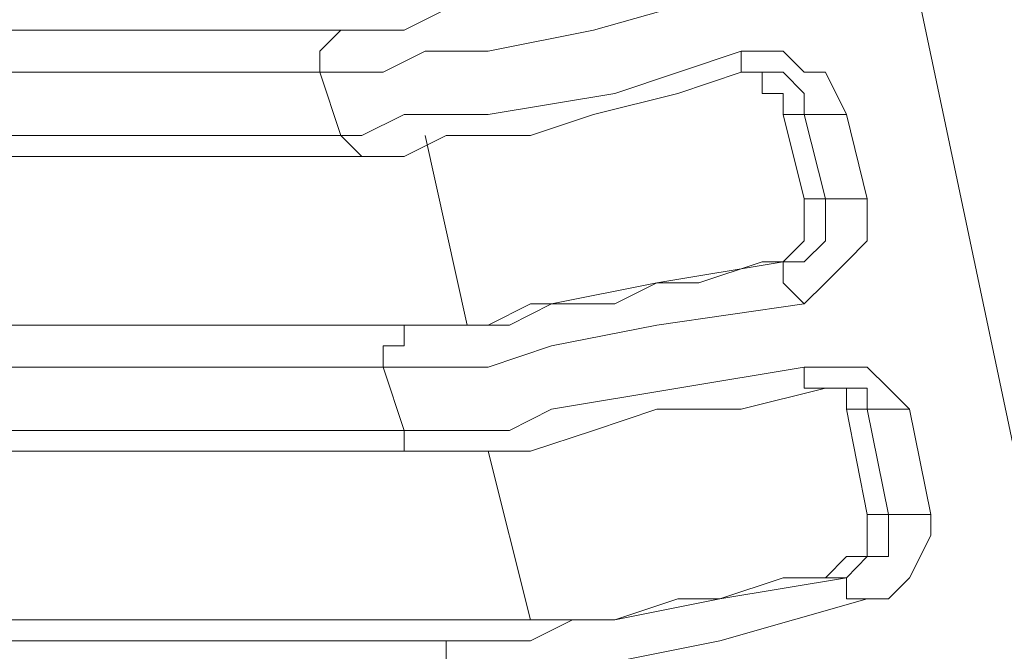
# Model space of a CAD drawing. Units: centimetres. Extents: x -12.3 to 13.4, y -9.7 to 8.6.
# Drawn here: x -6.8 to -6.7, y 2 to 2 of the extents above; entities that cross this region are included whole.
import ezdxf

# ---------------------------------------------------------------- set-up
doc = ezdxf.new("R2010")
doc.units = ezdxf.units.CM
doc.header["$MEASUREMENT"] = 0
doc.layers.add('═╝▓Ò 1', color=7, linetype='Continuous')

msp = doc.modelspace()

# ---------------------------------------------------------------- linework, layer by layer
at = {"layer": '═╝▓Ò 1', "lineweight": 13}
for points in [[(-6.75017, 2.2095), (-6.75017, 2.2095), (-6.67448, 1.85041), (-6.67448, 1.85041)], [(-6.89943, 2.01697), (-6.89943, 2.01697), (-6.76965, 2.01697), (-6.76965, 2.01697)], [(-6.77181, 2.01265), (-6.77181, 2.01265), (-6.90159, 2.01265), (-6.90159, 2.01265)], [(-6.77181, 2.01265), (-6.77181, 2.01265), (-6.76965, 2.00615), (-6.76965, 2.00615)], [(-6.73505, 2.01048), (-6.73505, 2.01048), (-6.72854, 2.01265), (-6.72854, 2.01265)], [(-6.72638, 2.01265), (-6.72638, 2.01265), (-6.72638, 2.01265), (-6.72638, 2.01265)], [(-6.72638, 2.01265), (-6.72638, 2.01265), (-6.72638, 2.01048), (-6.72638, 2.01048)], [(-6.72207, 2.00831), (-6.72207, 2.00831), (-6.72423, 2.00831), (-6.72423, 2.00831)], [(-6.72423, 2.00831), (-6.72423, 2.00831), (-6.72207, 1.99966), (-6.72207, 1.99966)], [(-6.71989, 1.99966), (-6.71989, 1.99966), (-6.72207, 2.00831), (-6.72207, 2.00831)], [(-6.71558, 1.99966), (-6.71558, 1.99966), (-6.71773, 2.00831), (-6.71773, 2.00831)], [(-6.89943, 2.00615), (-6.89943, 2.00615), (-6.76965, 2.00615), (-6.76965, 2.00615)], [(-6.76099, 2.00615), (-6.76099, 2.00615), (-6.75666, 1.98668), (-6.75666, 1.98668)], [(-6.8951, 2.004), (-6.8951, 2.004), (-6.76748, 2.004), (-6.76748, 2.004)], [(-6.76748, 2.004), (-6.76748, 2.004), (-6.76748, 2.004), (-6.76748, 2.004)], [(-6.71989, 1.99966), (-6.71989, 1.99966), (-6.72207, 1.99966), (-6.72207, 1.99966)], [(-6.72423, 1.99318), (-6.72423, 1.99318), (-6.72638, 1.99318), (-6.72638, 1.99318)], [(-6.88861, 1.98668), (-6.88861, 1.98668), (-6.76315, 1.98668), (-6.76315, 1.98668)], [(-6.88428, 1.98668), (-6.88428, 1.98668), (-6.75666, 1.98668), (-6.75666, 1.98668)], [(-6.76531, 1.98236), (-6.76531, 1.98236), (-6.89078, 1.98236), (-6.89078, 1.98236)], [(-6.76531, 1.98236), (-6.76531, 1.98236), (-6.76315, 1.97587), (-6.76315, 1.97587)], [(-6.72854, 1.97803), (-6.72854, 1.97803), (-6.71989, 1.9802), (-6.71989, 1.9802)], [(-6.71989, 1.9802), (-6.71989, 1.9802), (-6.71989, 1.9802), (-6.71989, 1.9802)], [(-6.71989, 1.9802), (-6.71989, 1.9802), (-6.71773, 1.9802), (-6.71773, 1.9802)], [(-6.71558, 1.97803), (-6.71558, 1.97803), (-6.71773, 1.97803), (-6.71773, 1.97803)], [(-6.71773, 1.97803), (-6.71773, 1.97803), (-6.71558, 1.96722), (-6.71558, 1.96722)], [(-6.71341, 1.96722), (-6.71341, 1.96722), (-6.71558, 1.97803), (-6.71558, 1.97803)], [(-6.70907, 1.96722), (-6.70907, 1.96722), (-6.71124, 1.97803), (-6.71124, 1.97803)], [(-6.88861, 1.97587), (-6.88861, 1.97587), (-6.76315, 1.97587), (-6.76315, 1.97587)], [(-6.88645, 1.97372), (-6.88645, 1.97372), (-6.76099, 1.97372), (-6.76099, 1.97372)], [(-6.76099, 1.97372), (-6.76099, 1.97372), (-6.76099, 1.97372), (-6.76099, 1.97372)], [(-6.75452, 1.97372), (-6.75452, 1.97372), (-6.75017, 1.95639), (-6.75017, 1.95639)], [(-6.71341, 1.96722), (-6.71341, 1.96722), (-6.71558, 1.96722), (-6.71558, 1.96722)], [(-6.71773, 1.96073), (-6.71773, 1.96073), (-6.71989, 1.96073), (-6.71989, 1.96073)], [(-6.87346, 1.95639), (-6.87346, 1.95639), (-6.75017, 1.95639), (-6.75017, 1.95639)], [(-6.87996, 1.95425), (-6.87996, 1.95425), (-6.75666, 1.95425), (-6.75666, 1.95425)]]:
    msp.add_open_spline(points, degree=3, dxfattribs=at)
for points, knots in [([(-6.76965, 2.01697), (-6.76965, 2.01697), (-6.76748, 2.01697), (-6.76748, 2.01697), (-6.76748, 2.01697), (-6.76748, 2.01697), (-6.76315, 2.01697), (-6.76315, 2.01697), (-6.76315, 2.01697), (-6.76315, 2.01697), (-6.75882, 2.01914), (-6.75882, 2.01914), (-6.75882, 2.01914), (-6.75882, 2.01914), (-6.75452, 2.01914), (-6.75452, 2.01914), (-6.75452, 2.01914), (-6.75452, 2.01914), (-6.7437, 2.0213), (-6.7437, 2.0213), (-6.7437, 2.0213), (-6.7437, 2.0213), (-6.73071, 2.02347), (-6.73071, 2.02347)], [0, 0, 0, 0, 0.166667, 0.166667, 0.166667, 0.166667, 0.333333, 0.333333, 0.333333, 0.333333, 0.5, 0.5, 0.5, 0.5, 0.666667, 0.666667, 0.666667, 0.666667, 0.833333, 0.833333, 0.833333, 0.833333, 1, 1, 1, 1]), ([(-6.77181, 2.01265), (-6.77181, 2.01265), (-6.76965, 2.01265), (-6.76965, 2.01265), (-6.76965, 2.01265), (-6.76965, 2.01265), (-6.76531, 2.01265), (-6.76531, 2.01265), (-6.76531, 2.01265), (-6.76531, 2.01265), (-6.76099, 2.01481), (-6.76099, 2.01481), (-6.76099, 2.01481), (-6.76099, 2.01481), (-6.75452, 2.01481), (-6.75452, 2.01481), (-6.75452, 2.01481), (-6.75452, 2.01481), (-6.7437, 2.01697), (-6.7437, 2.01697), (-6.7437, 2.01697), (-6.7437, 2.01697), (-6.72854, 2.0213), (-6.72854, 2.0213)], [0, 0, 0, 0, 0.166667, 0.166667, 0.166667, 0.166667, 0.333333, 0.333333, 0.333333, 0.333333, 0.5, 0.5, 0.5, 0.5, 0.666667, 0.666667, 0.666667, 0.666667, 0.833333, 0.833333, 0.833333, 0.833333, 1, 1, 1, 1]), ([(-6.77181, 2.01265), (-6.77181, 2.01265), (-6.77181, 2.01481), (-6.77181, 2.01481), (-6.77181, 2.01481), (-6.77181, 2.01481), (-6.77181, 2.01481), (-6.77181, 2.01481), (-6.77181, 2.01481), (-6.77181, 2.01481), (-6.76965, 2.01697), (-6.76965, 2.01697), (-6.76965, 2.01697), (-6.76965, 2.01697), (-6.76965, 2.01697), (-6.76965, 2.01697)], [0, 0, 0, 0, 0.25, 0.25, 0.25, 0.25, 0.5, 0.5, 0.5, 0.5, 0.75, 0.75, 0.75, 0.75, 1, 1, 1, 1]), ([(-6.72854, 2.01481), (-6.72854, 2.01481), (-6.74152, 2.01048), (-6.74152, 2.01048), (-6.74152, 2.01048), (-6.74152, 2.01048), (-6.75452, 2.00831), (-6.75452, 2.00831), (-6.75452, 2.00831), (-6.75452, 2.00831), (-6.75882, 2.00831), (-6.75882, 2.00831), (-6.75882, 2.00831), (-6.75882, 2.00831), (-6.76315, 2.00831), (-6.76315, 2.00831), (-6.76315, 2.00831), (-6.76315, 2.00831), (-6.76748, 2.00615), (-6.76748, 2.00615), (-6.76748, 2.00615), (-6.76748, 2.00615), (-6.76965, 2.00615), (-6.76965, 2.00615)], [0, 0, 0, 0, 0.166667, 0.166667, 0.166667, 0.166667, 0.333333, 0.333333, 0.333333, 0.333333, 0.5, 0.5, 0.5, 0.5, 0.666667, 0.666667, 0.666667, 0.666667, 0.833333, 0.833333, 0.833333, 0.833333, 1, 1, 1, 1]), ([(-6.72854, 2.01481), (-6.72854, 2.01481), (-6.72854, 2.01265), (-6.72854, 2.01265), (-6.72854, 2.01265), (-6.72854, 2.01265), (-6.72854, 2.01265), (-6.72854, 2.01265), (-6.72854, 2.01265), (-6.72854, 2.01265), (-6.72854, 2.01265), (-6.72854, 2.01265), (-6.72854, 2.01265), (-6.72854, 2.01265), (-6.72854, 2.01265), (-6.72854, 2.01265), (-6.72854, 2.01265), (-6.72854, 2.01265), (-6.72854, 2.01265), (-6.72854, 2.01265), (-6.72854, 2.01265), (-6.72854, 2.01265), (-6.72854, 2.01265), (-6.72854, 2.01265), (-6.72854, 2.01265), (-6.72854, 2.01265), (-6.72854, 2.01265), (-6.72854, 2.01265)], [0, 0, 0, 0, 0.142857, 0.142857, 0.142857, 0.142857, 0.285714, 0.285714, 0.285714, 0.285714, 0.428571, 0.428571, 0.428571, 0.428571, 0.571429, 0.571429, 0.571429, 0.571429, 0.714286, 0.714286, 0.714286, 0.714286, 0.857143, 0.857143, 0.857143, 0.857143, 1, 1, 1, 1]), ([(-6.71773, 2.00831), (-6.71773, 2.00831), (-6.71989, 2.01265), (-6.71989, 2.01265), (-6.71989, 2.01265), (-6.71989, 2.01265), (-6.72207, 2.01265), (-6.72207, 2.01265), (-6.72207, 2.01265), (-6.72207, 2.01265), (-6.72423, 2.01481), (-6.72423, 2.01481), (-6.72423, 2.01481), (-6.72423, 2.01481), (-6.72854, 2.01481), (-6.72854, 2.01481)], [0, 0, 0, 0, 0.25, 0.25, 0.25, 0.25, 0.5, 0.5, 0.5, 0.5, 0.75, 0.75, 0.75, 0.75, 1, 1, 1, 1]), ([(-6.72854, 2.01265), (-6.72854, 2.01265), (-6.72638, 2.01265), (-6.72638, 2.01265), (-6.72638, 2.01265), (-6.72638, 2.01265), (-6.72638, 2.01265), (-6.72638, 2.01265)], [0, 0, 0, 0, 0.5, 0.5, 0.5, 0.5, 1, 1, 1, 1]), ([(-6.72638, 2.01265), (-6.72638, 2.01265), (-6.72638, 2.01265), (-6.72638, 2.01265), (-6.72638, 2.01265), (-6.72638, 2.01265), (-6.72854, 2.01265), (-6.72854, 2.01265)], [0, 0, 0, 0, 0.5, 0.5, 0.5, 0.5, 1, 1, 1, 1]), ([(-6.72207, 2.00831), (-6.72207, 2.00831), (-6.72207, 2.01048), (-6.72207, 2.01048), (-6.72207, 2.01048), (-6.72207, 2.01048), (-6.72207, 2.01048), (-6.72207, 2.01048), (-6.72207, 2.01048), (-6.72207, 2.01048), (-6.72423, 2.01265), (-6.72423, 2.01265), (-6.72423, 2.01265), (-6.72423, 2.01265), (-6.72638, 2.01265), (-6.72638, 2.01265)], [0, 0, 0, 0, 0.25, 0.25, 0.25, 0.25, 0.5, 0.5, 0.5, 0.5, 0.75, 0.75, 0.75, 0.75, 1, 1, 1, 1]), ([(-6.76748, 2.004), (-6.76748, 2.004), (-6.76315, 2.004), (-6.76315, 2.004), (-6.76315, 2.004), (-6.76315, 2.004), (-6.75882, 2.00615), (-6.75882, 2.00615), (-6.75882, 2.00615), (-6.75882, 2.00615), (-6.75017, 2.00615), (-6.75017, 2.00615), (-6.75017, 2.00615), (-6.75017, 2.00615), (-6.7437, 2.00831), (-6.7437, 2.00831), (-6.7437, 2.00831), (-6.7437, 2.00831), (-6.73505, 2.01048), (-6.73505, 2.01048)], [0, 0, 0, 0, 0.2, 0.2, 0.2, 0.2, 0.4, 0.4, 0.4, 0.4, 0.6, 0.6, 0.6, 0.6, 0.8, 0.8, 0.8, 0.8, 1, 1, 1, 1]), ([(-6.72638, 2.01048), (-6.72638, 2.01048), (-6.72423, 2.01048), (-6.72423, 2.01048), (-6.72423, 2.01048), (-6.72423, 2.01048), (-6.72423, 2.00831), (-6.72423, 2.00831)], [0, 0, 0, 0, 0.5, 0.5, 0.5, 0.5, 1, 1, 1, 1]), ([(-6.71773, 2.00831), (-6.71773, 2.00831), (-6.71989, 2.00831), (-6.71989, 2.00831), (-6.71989, 2.00831), (-6.71989, 2.00831), (-6.71989, 2.00831), (-6.71989, 2.00831), (-6.71989, 2.00831), (-6.71989, 2.00831), (-6.71989, 2.00831), (-6.71989, 2.00831), (-6.71989, 2.00831), (-6.71989, 2.00831), (-6.72207, 2.00831), (-6.72207, 2.00831)], [0, 0, 0, 0, 0.25, 0.25, 0.25, 0.25, 0.5, 0.5, 0.5, 0.5, 0.75, 0.75, 0.75, 0.75, 1, 1, 1, 1]), ([(-6.76965, 2.00615), (-6.76965, 2.00615), (-6.76965, 2.00615), (-6.76965, 2.00615), (-6.76965, 2.00615), (-6.76965, 2.00615), (-6.76965, 2.00615), (-6.76965, 2.00615), (-6.76965, 2.00615), (-6.76965, 2.00615), (-6.76748, 2.004), (-6.76748, 2.004), (-6.76748, 2.004), (-6.76748, 2.004), (-6.76748, 2.004), (-6.76748, 2.004)], [0, 0, 0, 0, 0.25, 0.25, 0.25, 0.25, 0.5, 0.5, 0.5, 0.5, 0.75, 0.75, 0.75, 0.75, 1, 1, 1, 1]), ([(-6.72207, 1.99966), (-6.72207, 1.99966), (-6.72207, 1.9975), (-6.72207, 1.9975), (-6.72207, 1.9975), (-6.72207, 1.9975), (-6.72207, 1.99533), (-6.72207, 1.99533), (-6.72207, 1.99533), (-6.72207, 1.99533), (-6.72423, 1.99318), (-6.72423, 1.99318), (-6.72423, 1.99318), (-6.72423, 1.99318), (-6.72638, 1.99318), (-6.72638, 1.99318)], [0, 0, 0, 0, 0.25, 0.25, 0.25, 0.25, 0.5, 0.5, 0.5, 0.5, 0.75, 0.75, 0.75, 0.75, 1, 1, 1, 1]), ([(-6.72423, 1.99318), (-6.72423, 1.99318), (-6.72207, 1.99318), (-6.72207, 1.99318), (-6.72207, 1.99318), (-6.72207, 1.99318), (-6.71989, 1.99533), (-6.71989, 1.99533), (-6.71989, 1.99533), (-6.71989, 1.99533), (-6.71989, 1.9975), (-6.71989, 1.9975), (-6.71989, 1.9975), (-6.71989, 1.9975), (-6.71989, 1.99966), (-6.71989, 1.99966)], [0, 0, 0, 0, 0.25, 0.25, 0.25, 0.25, 0.5, 0.5, 0.5, 0.5, 0.75, 0.75, 0.75, 0.75, 1, 1, 1, 1]), ([(-6.72207, 1.98885), (-6.72207, 1.98885), (-6.71989, 1.99101), (-6.71989, 1.99101), (-6.71989, 1.99101), (-6.71989, 1.99101), (-6.71773, 1.99318), (-6.71773, 1.99318), (-6.71773, 1.99318), (-6.71773, 1.99318), (-6.71558, 1.99533), (-6.71558, 1.99533), (-6.71558, 1.99533), (-6.71558, 1.99533), (-6.71558, 1.99966), (-6.71558, 1.99966)], [0, 0, 0, 0, 0.25, 0.25, 0.25, 0.25, 0.5, 0.5, 0.5, 0.5, 0.75, 0.75, 0.75, 0.75, 1, 1, 1, 1]), ([(-6.71558, 1.99966), (-6.71558, 1.99966), (-6.71773, 1.99966), (-6.71773, 1.99966), (-6.71773, 1.99966), (-6.71773, 1.99966), (-6.71773, 1.99966), (-6.71773, 1.99966), (-6.71773, 1.99966), (-6.71773, 1.99966), (-6.71773, 1.99966), (-6.71773, 1.99966), (-6.71773, 1.99966), (-6.71773, 1.99966), (-6.71989, 1.99966), (-6.71989, 1.99966)], [0, 0, 0, 0, 0.25, 0.25, 0.25, 0.25, 0.5, 0.5, 0.5, 0.5, 0.75, 0.75, 0.75, 0.75, 1, 1, 1, 1]), ([(-6.76315, 1.98668), (-6.76315, 1.98668), (-6.76099, 1.98668), (-6.76099, 1.98668), (-6.76099, 1.98668), (-6.76099, 1.98668), (-6.75666, 1.98668), (-6.75666, 1.98668), (-6.75666, 1.98668), (-6.75666, 1.98668), (-6.75234, 1.98668), (-6.75234, 1.98668), (-6.75234, 1.98668), (-6.75234, 1.98668), (-6.74801, 1.98885), (-6.74801, 1.98885), (-6.74801, 1.98885), (-6.74801, 1.98885), (-6.73719, 1.99101), (-6.73719, 1.99101), (-6.73719, 1.99101), (-6.73719, 1.99101), (-6.72423, 1.99318), (-6.72423, 1.99318)], [0, 0, 0, 0, 0.166667, 0.166667, 0.166667, 0.166667, 0.333333, 0.333333, 0.333333, 0.333333, 0.5, 0.5, 0.5, 0.5, 0.666667, 0.666667, 0.666667, 0.666667, 0.833333, 0.833333, 0.833333, 0.833333, 1, 1, 1, 1]), ([(-6.75666, 1.98668), (-6.75666, 1.98668), (-6.75452, 1.98668), (-6.75452, 1.98668), (-6.75452, 1.98668), (-6.75452, 1.98668), (-6.75017, 1.98885), (-6.75017, 1.98885), (-6.75017, 1.98885), (-6.75017, 1.98885), (-6.74801, 1.98885), (-6.74801, 1.98885), (-6.74801, 1.98885), (-6.74801, 1.98885), (-6.74152, 1.98885), (-6.74152, 1.98885), (-6.74152, 1.98885), (-6.74152, 1.98885), (-6.73719, 1.99101), (-6.73719, 1.99101), (-6.73719, 1.99101), (-6.73719, 1.99101), (-6.73288, 1.99101), (-6.73288, 1.99101), (-6.73288, 1.99101), (-6.73288, 1.99101), (-6.72638, 1.99318), (-6.72638, 1.99318)], [0, 0, 0, 0, 0.142857, 0.142857, 0.142857, 0.142857, 0.285714, 0.285714, 0.285714, 0.285714, 0.428571, 0.428571, 0.428571, 0.428571, 0.571429, 0.571429, 0.571429, 0.571429, 0.714286, 0.714286, 0.714286, 0.714286, 0.857143, 0.857143, 0.857143, 0.857143, 1, 1, 1, 1]), ([(-6.72207, 1.98885), (-6.72207, 1.98885), (-6.72423, 1.99101), (-6.72423, 1.99101), (-6.72423, 1.99101), (-6.72423, 1.99101), (-6.72423, 1.99101), (-6.72423, 1.99101), (-6.72423, 1.99101), (-6.72423, 1.99101), (-6.72423, 1.99101), (-6.72423, 1.99101), (-6.72423, 1.99101), (-6.72423, 1.99101), (-6.72423, 1.99318), (-6.72423, 1.99318), (-6.72423, 1.99318), (-6.72423, 1.99318), (-6.72423, 1.99318), (-6.72423, 1.99318), (-6.72423, 1.99318), (-6.72423, 1.99318), (-6.72423, 1.99318), (-6.72423, 1.99318), (-6.72423, 1.99318), (-6.72423, 1.99318), (-6.72423, 1.99318), (-6.72423, 1.99318)], [0, 0, 0, 0, 0.142857, 0.142857, 0.142857, 0.142857, 0.285714, 0.285714, 0.285714, 0.285714, 0.428571, 0.428571, 0.428571, 0.428571, 0.571429, 0.571429, 0.571429, 0.571429, 0.714286, 0.714286, 0.714286, 0.714286, 0.857143, 0.857143, 0.857143, 0.857143, 1, 1, 1, 1]), ([(-6.76531, 1.98236), (-6.76531, 1.98236), (-6.76315, 1.98236), (-6.76315, 1.98236), (-6.76315, 1.98236), (-6.76315, 1.98236), (-6.75882, 1.98236), (-6.75882, 1.98236), (-6.75882, 1.98236), (-6.75882, 1.98236), (-6.75452, 1.98236), (-6.75452, 1.98236), (-6.75452, 1.98236), (-6.75452, 1.98236), (-6.74801, 1.98454), (-6.74801, 1.98454), (-6.74801, 1.98454), (-6.74801, 1.98454), (-6.73719, 1.98668), (-6.73719, 1.98668), (-6.73719, 1.98668), (-6.73719, 1.98668), (-6.72207, 1.98885), (-6.72207, 1.98885)], [0, 0, 0, 0, 0.166667, 0.166667, 0.166667, 0.166667, 0.333333, 0.333333, 0.333333, 0.333333, 0.5, 0.5, 0.5, 0.5, 0.666667, 0.666667, 0.666667, 0.666667, 0.833333, 0.833333, 0.833333, 0.833333, 1, 1, 1, 1]), ([(-6.76531, 1.98236), (-6.76531, 1.98236), (-6.76531, 1.98236), (-6.76531, 1.98236), (-6.76531, 1.98236), (-6.76531, 1.98236), (-6.76531, 1.98454), (-6.76531, 1.98454), (-6.76531, 1.98454), (-6.76531, 1.98454), (-6.76315, 1.98454), (-6.76315, 1.98454), (-6.76315, 1.98454), (-6.76315, 1.98454), (-6.76315, 1.98668), (-6.76315, 1.98668)], [0, 0, 0, 0, 0.25, 0.25, 0.25, 0.25, 0.5, 0.5, 0.5, 0.5, 0.75, 0.75, 0.75, 0.75, 1, 1, 1, 1]), ([(-6.72207, 1.98236), (-6.72207, 1.98236), (-6.73505, 1.9802), (-6.73505, 1.9802), (-6.73505, 1.9802), (-6.73505, 1.9802), (-6.74801, 1.97803), (-6.74801, 1.97803), (-6.74801, 1.97803), (-6.74801, 1.97803), (-6.75234, 1.97587), (-6.75234, 1.97587), (-6.75234, 1.97587), (-6.75234, 1.97587), (-6.75666, 1.97587), (-6.75666, 1.97587), (-6.75666, 1.97587), (-6.75666, 1.97587), (-6.76099, 1.97587), (-6.76099, 1.97587), (-6.76099, 1.97587), (-6.76099, 1.97587), (-6.76315, 1.97587), (-6.76315, 1.97587)], [0, 0, 0, 0, 0.166667, 0.166667, 0.166667, 0.166667, 0.333333, 0.333333, 0.333333, 0.333333, 0.5, 0.5, 0.5, 0.5, 0.666667, 0.666667, 0.666667, 0.666667, 0.833333, 0.833333, 0.833333, 0.833333, 1, 1, 1, 1]), ([(-6.72207, 1.98236), (-6.72207, 1.98236), (-6.72207, 1.98236), (-6.72207, 1.98236), (-6.72207, 1.98236), (-6.72207, 1.98236), (-6.72207, 1.98236), (-6.72207, 1.98236), (-6.72207, 1.98236), (-6.72207, 1.98236), (-6.72207, 1.9802), (-6.72207, 1.9802), (-6.72207, 1.9802), (-6.72207, 1.9802), (-6.72207, 1.9802), (-6.72207, 1.9802), (-6.72207, 1.9802), (-6.72207, 1.9802), (-6.71989, 1.9802), (-6.71989, 1.9802), (-6.71989, 1.9802), (-6.71989, 1.9802), (-6.71989, 1.9802), (-6.71989, 1.9802), (-6.71989, 1.9802), (-6.71989, 1.9802), (-6.71989, 1.9802), (-6.71989, 1.9802)], [0, 0, 0, 0, 0.142857, 0.142857, 0.142857, 0.142857, 0.285714, 0.285714, 0.285714, 0.285714, 0.428571, 0.428571, 0.428571, 0.428571, 0.571429, 0.571429, 0.571429, 0.571429, 0.714286, 0.714286, 0.714286, 0.714286, 0.857143, 0.857143, 0.857143, 0.857143, 1, 1, 1, 1]), ([(-6.71124, 1.97803), (-6.71124, 1.97803), (-6.71341, 1.9802), (-6.71341, 1.9802), (-6.71341, 1.9802), (-6.71341, 1.9802), (-6.71558, 1.98236), (-6.71558, 1.98236), (-6.71558, 1.98236), (-6.71558, 1.98236), (-6.71773, 1.98236), (-6.71773, 1.98236), (-6.71773, 1.98236), (-6.71773, 1.98236), (-6.72207, 1.98236), (-6.72207, 1.98236)], [0, 0, 0, 0, 0.25, 0.25, 0.25, 0.25, 0.5, 0.5, 0.5, 0.5, 0.75, 0.75, 0.75, 0.75, 1, 1, 1, 1]), ([(-6.71989, 1.9802), (-6.71989, 1.9802), (-6.71989, 1.9802), (-6.71989, 1.9802), (-6.71989, 1.9802), (-6.71989, 1.9802), (-6.71989, 1.9802), (-6.71989, 1.9802)], [0, 0, 0, 0, 0.5, 0.5, 0.5, 0.5, 1, 1, 1, 1]), ([(-6.71989, 1.9802), (-6.71989, 1.9802), (-6.71989, 1.9802), (-6.71989, 1.9802), (-6.71989, 1.9802), (-6.71989, 1.9802), (-6.71989, 1.9802), (-6.71989, 1.9802)], [0, 0, 0, 0, 0.5, 0.5, 0.5, 0.5, 1, 1, 1, 1]), ([(-6.71558, 1.97803), (-6.71558, 1.97803), (-6.71558, 1.97803), (-6.71558, 1.97803), (-6.71558, 1.97803), (-6.71558, 1.97803), (-6.71558, 1.9802), (-6.71558, 1.9802), (-6.71558, 1.9802), (-6.71558, 1.9802), (-6.71773, 1.9802), (-6.71773, 1.9802), (-6.71773, 1.9802), (-6.71773, 1.9802), (-6.71989, 1.9802), (-6.71989, 1.9802)], [0, 0, 0, 0, 0.25, 0.25, 0.25, 0.25, 0.5, 0.5, 0.5, 0.5, 0.75, 0.75, 0.75, 0.75, 1, 1, 1, 1]), ([(-6.71773, 1.9802), (-6.71773, 1.9802), (-6.71773, 1.97803), (-6.71773, 1.97803), (-6.71773, 1.97803), (-6.71773, 1.97803), (-6.71773, 1.97803), (-6.71773, 1.97803)], [0, 0, 0, 0, 0.5, 0.5, 0.5, 0.5, 1, 1, 1, 1]), ([(-6.76099, 1.97372), (-6.76099, 1.97372), (-6.75666, 1.97372), (-6.75666, 1.97372), (-6.75666, 1.97372), (-6.75666, 1.97372), (-6.75017, 1.97372), (-6.75017, 1.97372), (-6.75017, 1.97372), (-6.75017, 1.97372), (-6.7437, 1.97587), (-6.7437, 1.97587), (-6.7437, 1.97587), (-6.7437, 1.97587), (-6.73719, 1.97803), (-6.73719, 1.97803), (-6.73719, 1.97803), (-6.73719, 1.97803), (-6.72854, 1.97803), (-6.72854, 1.97803)], [0, 0, 0, 0, 0.2, 0.2, 0.2, 0.2, 0.4, 0.4, 0.4, 0.4, 0.6, 0.6, 0.6, 0.6, 0.8, 0.8, 0.8, 0.8, 1, 1, 1, 1]), ([(-6.71124, 1.97803), (-6.71124, 1.97803), (-6.71124, 1.97803), (-6.71124, 1.97803), (-6.71124, 1.97803), (-6.71124, 1.97803), (-6.71341, 1.97803), (-6.71341, 1.97803), (-6.71341, 1.97803), (-6.71341, 1.97803), (-6.71341, 1.97803), (-6.71341, 1.97803), (-6.71341, 1.97803), (-6.71341, 1.97803), (-6.71558, 1.97803), (-6.71558, 1.97803)], [0, 0, 0, 0, 0.25, 0.25, 0.25, 0.25, 0.5, 0.5, 0.5, 0.5, 0.75, 0.75, 0.75, 0.75, 1, 1, 1, 1]), ([(-6.76315, 1.97587), (-6.76315, 1.97587), (-6.76315, 1.97372), (-6.76315, 1.97372), (-6.76315, 1.97372), (-6.76315, 1.97372), (-6.76315, 1.97372), (-6.76315, 1.97372), (-6.76315, 1.97372), (-6.76315, 1.97372), (-6.76099, 1.97372), (-6.76099, 1.97372), (-6.76099, 1.97372), (-6.76099, 1.97372), (-6.76099, 1.97372), (-6.76099, 1.97372)], [0, 0, 0, 0, 0.25, 0.25, 0.25, 0.25, 0.5, 0.5, 0.5, 0.5, 0.75, 0.75, 0.75, 0.75, 1, 1, 1, 1]), ([(-6.71558, 1.96722), (-6.71558, 1.96722), (-6.71558, 1.96507), (-6.71558, 1.96507), (-6.71558, 1.96507), (-6.71558, 1.96507), (-6.71558, 1.9629), (-6.71558, 1.9629), (-6.71558, 1.9629), (-6.71558, 1.9629), (-6.71773, 1.9629), (-6.71773, 1.9629), (-6.71773, 1.9629), (-6.71773, 1.9629), (-6.71989, 1.96073), (-6.71989, 1.96073)], [0, 0, 0, 0, 0.25, 0.25, 0.25, 0.25, 0.5, 0.5, 0.5, 0.5, 0.75, 0.75, 0.75, 0.75, 1, 1, 1, 1]), ([(-6.71773, 1.96073), (-6.71773, 1.96073), (-6.71558, 1.9629), (-6.71558, 1.9629), (-6.71558, 1.9629), (-6.71558, 1.9629), (-6.71341, 1.9629), (-6.71341, 1.9629), (-6.71341, 1.9629), (-6.71341, 1.9629), (-6.71341, 1.96507), (-6.71341, 1.96507), (-6.71341, 1.96507), (-6.71341, 1.96507), (-6.71341, 1.96722), (-6.71341, 1.96722)], [0, 0, 0, 0, 0.25, 0.25, 0.25, 0.25, 0.5, 0.5, 0.5, 0.5, 0.75, 0.75, 0.75, 0.75, 1, 1, 1, 1]), ([(-6.71558, 1.95856), (-6.71558, 1.95856), (-6.71341, 1.95856), (-6.71341, 1.95856), (-6.71341, 1.95856), (-6.71341, 1.95856), (-6.71124, 1.96073), (-6.71124, 1.96073), (-6.71124, 1.96073), (-6.71124, 1.96073), (-6.70907, 1.96507), (-6.70907, 1.96507), (-6.70907, 1.96507), (-6.70907, 1.96507), (-6.70907, 1.96722), (-6.70907, 1.96722)], [0, 0, 0, 0, 0.25, 0.25, 0.25, 0.25, 0.5, 0.5, 0.5, 0.5, 0.75, 0.75, 0.75, 0.75, 1, 1, 1, 1]), ([(-6.70907, 1.96722), (-6.70907, 1.96722), (-6.71124, 1.96722), (-6.71124, 1.96722), (-6.71124, 1.96722), (-6.71124, 1.96722), (-6.71124, 1.96722), (-6.71124, 1.96722), (-6.71124, 1.96722), (-6.71124, 1.96722), (-6.71124, 1.96722), (-6.71124, 1.96722), (-6.71124, 1.96722), (-6.71124, 1.96722), (-6.71341, 1.96722), (-6.71341, 1.96722)], [0, 0, 0, 0, 0.25, 0.25, 0.25, 0.25, 0.5, 0.5, 0.5, 0.5, 0.75, 0.75, 0.75, 0.75, 1, 1, 1, 1]), ([(-6.75666, 1.95425), (-6.75666, 1.95425), (-6.75452, 1.95425), (-6.75452, 1.95425), (-6.75452, 1.95425), (-6.75452, 1.95425), (-6.75017, 1.95425), (-6.75017, 1.95425), (-6.75017, 1.95425), (-6.75017, 1.95425), (-6.74584, 1.95639), (-6.74584, 1.95639), (-6.74584, 1.95639), (-6.74584, 1.95639), (-6.74152, 1.95639), (-6.74152, 1.95639), (-6.74152, 1.95639), (-6.74152, 1.95639), (-6.73071, 1.95856), (-6.73071, 1.95856), (-6.73071, 1.95856), (-6.73071, 1.95856), (-6.71773, 1.96073), (-6.71773, 1.96073)], [0, 0, 0, 0, 0.166667, 0.166667, 0.166667, 0.166667, 0.333333, 0.333333, 0.333333, 0.333333, 0.5, 0.5, 0.5, 0.5, 0.666667, 0.666667, 0.666667, 0.666667, 0.833333, 0.833333, 0.833333, 0.833333, 1, 1, 1, 1]), ([(-6.75017, 1.95639), (-6.75017, 1.95639), (-6.74801, 1.95639), (-6.74801, 1.95639), (-6.74801, 1.95639), (-6.74801, 1.95639), (-6.7437, 1.95639), (-6.7437, 1.95639), (-6.7437, 1.95639), (-6.7437, 1.95639), (-6.74152, 1.95639), (-6.74152, 1.95639), (-6.74152, 1.95639), (-6.74152, 1.95639), (-6.73505, 1.95856), (-6.73505, 1.95856), (-6.73505, 1.95856), (-6.73505, 1.95856), (-6.73071, 1.95856), (-6.73071, 1.95856), (-6.73071, 1.95856), (-6.73071, 1.95856), (-6.72423, 1.96073), (-6.72423, 1.96073), (-6.72423, 1.96073), (-6.72423, 1.96073), (-6.71989, 1.96073), (-6.71989, 1.96073)], [0, 0, 0, 0, 0.142857, 0.142857, 0.142857, 0.142857, 0.285714, 0.285714, 0.285714, 0.285714, 0.428571, 0.428571, 0.428571, 0.428571, 0.571429, 0.571429, 0.571429, 0.571429, 0.714286, 0.714286, 0.714286, 0.714286, 0.857143, 0.857143, 0.857143, 0.857143, 1, 1, 1, 1]), ([(-6.71558, 1.95856), (-6.71558, 1.95856), (-6.71773, 1.95856), (-6.71773, 1.95856), (-6.71773, 1.95856), (-6.71773, 1.95856), (-6.71773, 1.96073), (-6.71773, 1.96073), (-6.71773, 1.96073), (-6.71773, 1.96073), (-6.71773, 1.96073), (-6.71773, 1.96073), (-6.71773, 1.96073), (-6.71773, 1.96073), (-6.71773, 1.96073), (-6.71773, 1.96073), (-6.71773, 1.96073), (-6.71773, 1.96073), (-6.71773, 1.96073), (-6.71773, 1.96073), (-6.71773, 1.96073), (-6.71773, 1.96073), (-6.71773, 1.96073), (-6.71773, 1.96073), (-6.71773, 1.96073), (-6.71773, 1.96073), (-6.71773, 1.96073), (-6.71773, 1.96073)], [0, 0, 0, 0, 0.142857, 0.142857, 0.142857, 0.142857, 0.285714, 0.285714, 0.285714, 0.285714, 0.428571, 0.428571, 0.428571, 0.428571, 0.571429, 0.571429, 0.571429, 0.571429, 0.714286, 0.714286, 0.714286, 0.714286, 0.857143, 0.857143, 0.857143, 0.857143, 1, 1, 1, 1]), ([(-6.75882, 1.94991), (-6.75882, 1.94991), (-6.75666, 1.94991), (-6.75666, 1.94991), (-6.75666, 1.94991), (-6.75666, 1.94991), (-6.75234, 1.95209), (-6.75234, 1.95209), (-6.75234, 1.95209), (-6.75234, 1.95209), (-6.74801, 1.95209), (-6.74801, 1.95209), (-6.74801, 1.95209), (-6.74801, 1.95209), (-6.74152, 1.95209), (-6.74152, 1.95209), (-6.74152, 1.95209), (-6.74152, 1.95209), (-6.73071, 1.95425), (-6.73071, 1.95425), (-6.73071, 1.95425), (-6.73071, 1.95425), (-6.71558, 1.95856), (-6.71558, 1.95856)], [0, 0, 0, 0, 0.166667, 0.166667, 0.166667, 0.166667, 0.333333, 0.333333, 0.333333, 0.333333, 0.5, 0.5, 0.5, 0.5, 0.666667, 0.666667, 0.666667, 0.666667, 0.833333, 0.833333, 0.833333, 0.833333, 1, 1, 1, 1]), ([(-6.75882, 1.94991), (-6.75882, 1.94991), (-6.75882, 1.95209), (-6.75882, 1.95209), (-6.75882, 1.95209), (-6.75882, 1.95209), (-6.75882, 1.95425), (-6.75882, 1.95425), (-6.75882, 1.95425), (-6.75882, 1.95425), (-6.75666, 1.95425), (-6.75666, 1.95425), (-6.75666, 1.95425), (-6.75666, 1.95425), (-6.75666, 1.95425), (-6.75666, 1.95425)], [0, 0, 0, 0, 0.25, 0.25, 0.25, 0.25, 0.5, 0.5, 0.5, 0.5, 0.75, 0.75, 0.75, 0.75, 1, 1, 1, 1])]:
    msp.add_open_spline(points, degree=3, knots=knots, dxfattribs=at)

doc.saveas('drawing.dxf')
